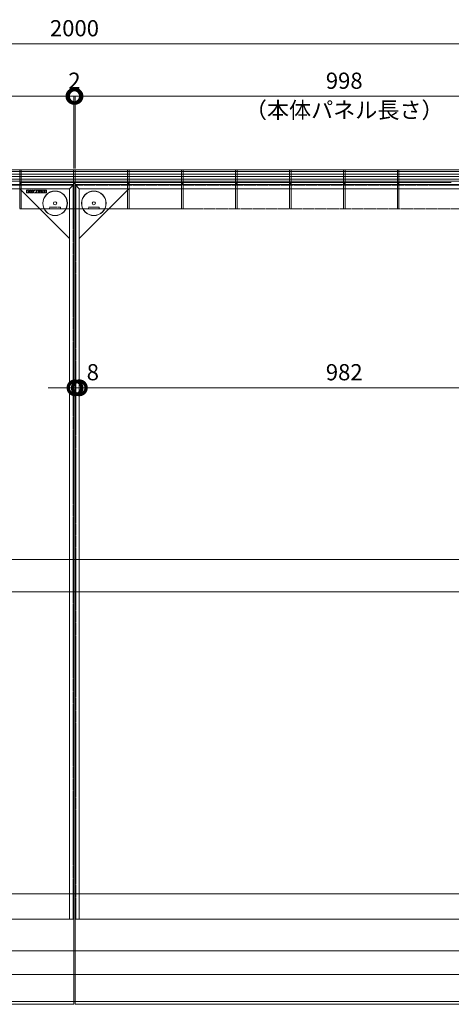
# Model space of a CAD drawing. Units: millimetres. Extents: x 3126 to 12035, y 604 to 5034.
# Drawn here: x 4763 to 5563, y 3209 to 5034 of the extents above; entities that cross this region are included whole.
import ezdxf

# ---------------------------------------------------------------- set-up
doc = ezdxf.new("R2010")
doc.units = ezdxf.units.MM
doc.header["$LTSCALE"] = 0.2
doc.header["$PDMODE"] = 67
doc.linetypes.add('HIDDEN', pattern=[9.525, 6.35, -3.175])
for name, color, linetype, lineweight in [('(KE)キャップ', 6, 'Continuous', 13), ('(KE)先端カバー・固定部BOX・目地', 4, 'Continuous', 13), ('(KE)受枠・受下地(アンカー以外)', 2, 'Continuous', 13), ('(KE)寸法', 7, 'Continuous', 9), ('(KE)文字', 7, 'Continuous', 13), ('(KE)本体(パネル・カバー・ジョイントPL)', 3, 'Continuous', 13)]:
    doc.layers.add(name, color=color, linetype=linetype, lineweight=lineweight)
doc.styles.add('(K)文字_異尺度_H3.0-1.0', font='txt', dxfattribs={"height": 3})
doc.dimstyles.new('kaneso異尺度対応_H3.0(S5.0)', dxfattribs={"dimscale": 6, "dimtxt": 3, "dimasz": 5, "dimexe": 0, "dimexo": 3, "dimgap": 1, "dimtad": 1, "dimdec": 1, "dimdsep": 46, "dimtxsty": '(K)文字_異尺度_H3.0-1.0', "dimblk": 'DOTSMALL', "dimcen": 0, "dimclrt": 2, "dimadec": 0, "dimazin": 0, "dimtfac": 1, "dimtdec": 1, "dimtmove": 1, "dimatfit": 3, "dimldrblk": 'DOTSMALL', "dimfxl": 1, "dimtfill": 1, "dimlwd": 9, "dimlwe": 9, "dimarcsym": 0})

# ---------------------------------------------------------------- blocks, each defined once
blk = doc.blocks.new('_DotSmall')
at = {"color": 0, "linetype": 'ByBlock', "const_width": 0.5}
blk.add_lwpolyline([(-0.0625, 0, 1), (0.0625, 0, 1)], format="xyb", close=True, dxfattribs=at)
blk = doc.blocks.new('*D57')
at = {"layer": '(KE)寸法', "color": 0, "lineweight": 9, "transparency": 16777216}
for p, q in [((3864.1, 4785.7), (3864.1, 4989.6)), ((3864.1, 4989.6), (5864.1, 4989.6)), ((5864.1, 4785.7), (5864.1, 4989.6))]:
    blk.add_line(p, q, dxfattribs=at)
at = {"layer": 'Defpoints', "color": 0, "transparency": 16777216}
for p in [(5864.1, 4989.6), (3864.1, 4755.7), (5864.1, 4755.7)]:
    blk.add_point(p, dxfattribs=at)
at = {"layer": '(KE)寸法', "color": 0, "lineweight": 9, "transparency": 16777216, "xscale": 50, "yscale": 50, "zscale": 50, "rotation": 180}
blk.add_blockref('_DotSmall', (3864.1, 4989.6), dxfattribs=at)
at = {"layer": '(KE)寸法', "color": 0, "lineweight": 9, "transparency": 16777216, "xscale": 50, "yscale": 50, "zscale": 50}
blk.add_blockref('_DotSmall', (5864.1, 4989.6), dxfattribs=at)
at = {"layer": '(KE)寸法', "color": 2, "transparency": 16777216, "insert": (4864.1, 5014.6), "char_height": 30, "attachment_point": 5, "style": '(K)文字_異尺度_H3.0-1.0', "bg_fill": 3, "box_fill_scale": 1.1, "bg_fill_color": 256, "bg_fill_true_color": 13158600, "bg_fill_transparency": 0}
blk.add_mtext('2000', dxfattribs=at)
blk = doc.blocks.new('*D61')
at = {"layer": '(KE)寸法', "color": 0, "lineweight": 9, "transparency": 16777216}
for p, q in [((3865.1, 4758.7), (3865.1, 4892.3)), ((3865.1, 4892.3), (4863.1, 4892.3)), ((4863.1, 4758.7), (4863.1, 4892.3))]:
    blk.add_line(p, q, dxfattribs=at)
at = {"layer": 'Defpoints', "color": 0, "transparency": 16777216}
for p in [(4863.1, 4892.3), (3865.1, 4728.7), (4863.1, 4728.7)]:
    blk.add_point(p, dxfattribs=at)
at = {"layer": '(KE)寸法', "color": 0, "lineweight": 9, "transparency": 16777216, "xscale": 50, "yscale": 50, "zscale": 50, "rotation": 180}
blk.add_blockref('_DotSmall', (3865.1, 4892.3), dxfattribs=at)
at = {"layer": '(KE)寸法', "color": 0, "lineweight": 9, "transparency": 16777216, "xscale": 50, "yscale": 50, "zscale": 50}
blk.add_blockref('_DotSmall', (4863.1, 4892.3), dxfattribs=at)
at = {"layer": '(KE)寸法', "color": 2, "transparency": 16777216, "insert": (4364.1, 4917.3), "char_height": 30, "attachment_point": 5, "style": '(K)文字_異尺度_H3.0-1.0', "bg_fill": 3, "box_fill_scale": 1.1, "bg_fill_color": 256, "bg_fill_true_color": 13158600, "bg_fill_transparency": 0}
blk.add_mtext('998', dxfattribs=at)
blk = doc.blocks.new('*D62')
at = {"layer": '(KE)寸法', "color": 0, "lineweight": 9, "transparency": 16777216}
for p, q in [((4863.1, 4892.3), (4813.1, 4892.3)), ((4863.1, 4758.7), (4863.1, 4892.3)), ((4863.1, 4892.3), (4865.1, 4892.3)), ((4865.1, 4758.7), (4865.1, 4892.3)), ((4865.1, 4892.3), (4915.1, 4892.3))]:
    blk.add_line(p, q, dxfattribs=at)
at = {"layer": 'Defpoints', "color": 0, "transparency": 16777216}
for p in [(4865.1, 4892.3), (4863.1, 4728.7), (4865.1, 4728.7)]:
    blk.add_point(p, dxfattribs=at)
at = {"layer": '(KE)寸法', "color": 2, "transparency": 16777216, "insert": (4864.1, 4917.3), "char_height": 30, "attachment_point": 5, "style": '(K)文字_異尺度_H3.0-1.0', "bg_fill": 3, "box_fill_scale": 1.1, "bg_fill_color": 256, "bg_fill_true_color": 13158600, "bg_fill_transparency": 0}
blk.add_mtext('2', dxfattribs=at)
at = {"layer": '(KE)寸法', "color": 0, "lineweight": 9, "transparency": 16777216, "xscale": 50, "yscale": 50, "zscale": 50}
blk.add_blockref('_DotSmall', (4863.1, 4892.3), dxfattribs=at)
at = {"layer": '(KE)寸法', "color": 0, "lineweight": 9, "transparency": 16777216, "xscale": 50, "yscale": 50, "zscale": 50, "rotation": 180}
blk.add_blockref('_DotSmall', (4865.1, 4892.3), dxfattribs=at)
blk = doc.blocks.new('*D63')
at = {"layer": '(KE)寸法', "color": 0, "lineweight": 9, "transparency": 16777216}
for p, q in [((4865.1, 4758.7), (4865.1, 4892.3)), ((4865.1, 4892.3), (5863.1, 4892.3)), ((5863.1, 4758.7), (5863.1, 4892.3))]:
    blk.add_line(p, q, dxfattribs=at)
at = {"layer": 'Defpoints', "color": 0, "transparency": 16777216}
for p in [(5863.1, 4892.3), (4865.1, 4728.7), (5863.1, 4728.7)]:
    blk.add_point(p, dxfattribs=at)
at = {"layer": '(KE)寸法', "color": 0, "lineweight": 9, "transparency": 16777216, "xscale": 50, "yscale": 50, "zscale": 50, "rotation": 180}
blk.add_blockref('_DotSmall', (4865.1, 4892.3), dxfattribs=at)
at = {"layer": '(KE)寸法', "color": 0, "lineweight": 9, "transparency": 16777216, "xscale": 50, "yscale": 50, "zscale": 50}
blk.add_blockref('_DotSmall', (5863.1, 4892.3), dxfattribs=at)
at = {"layer": '(KE)寸法', "color": 2, "transparency": 16777216, "insert": (5364.1, 4917.3), "char_height": 30, "attachment_point": 5, "style": '(K)文字_異尺度_H3.0-1.0', "bg_fill": 3, "box_fill_scale": 1.1, "bg_fill_color": 256, "bg_fill_true_color": 13158600, "bg_fill_transparency": 0}
blk.add_mtext('998', dxfattribs=at)
blk = doc.blocks.new('*D66')
at = {"layer": '(KE)寸法', "color": 0, "lineweight": 9, "transparency": 16777216}
for p, q in [((4865.1, 4653.7), (4865.1, 4351.8)), ((4873.1, 4598.7), (4873.1, 4351.8)), ((4865.1, 4351.8), (4815.1, 4351.8)), ((4865.1, 4351.8), (4873.1, 4351.8)), ((4873.1, 4351.8), (4923.1, 4351.8))]:
    blk.add_line(p, q, dxfattribs=at)
at = {"layer": 'Defpoints', "color": 0, "transparency": 16777216}
for p in [(4865.1, 4683.7), (4873.1, 4628.7), (4873.1, 4351.8)]:
    blk.add_point(p, dxfattribs=at)
at = {"layer": '(KE)寸法', "color": 2, "transparency": 16777216, "insert": (4898.1, 4376.8), "char_height": 30, "attachment_point": 5, "style": '(K)文字_異尺度_H3.0-1.0', "bg_fill": 3, "box_fill_scale": 1.1, "bg_fill_color": 256, "bg_fill_true_color": 13158600, "bg_fill_transparency": 0}
blk.add_mtext('8', dxfattribs=at)
at = {"layer": '(KE)寸法', "color": 0, "lineweight": 9, "transparency": 16777216, "xscale": 50, "yscale": 50, "zscale": 50}
blk.add_blockref('_DotSmall', (4865.1, 4351.8), dxfattribs=at)
at = {"layer": '(KE)寸法', "color": 0, "lineweight": 9, "transparency": 16777216, "xscale": 50, "yscale": 50, "zscale": 50, "rotation": 180}
blk.add_blockref('_DotSmall', (4873.1, 4351.8), dxfattribs=at)
blk = doc.blocks.new('*D67')
at = {"layer": '(KE)寸法', "color": 0, "lineweight": 9, "transparency": 16777216}
for p, q in [((4873.1, 4598.7), (4873.1, 4351.8)), ((5855.1, 4598.7), (5855.1, 4351.8)), ((4873.1, 4351.8), (5855.1, 4351.8))]:
    blk.add_line(p, q, dxfattribs=at)
at = {"layer": 'Defpoints', "color": 0, "transparency": 16777216}
for p in [(4873.1, 4628.7), (5855.1, 4628.7), (5855.1, 4351.8)]:
    blk.add_point(p, dxfattribs=at)
at = {"layer": '(KE)寸法', "color": 0, "lineweight": 9, "transparency": 16777216, "xscale": 50, "yscale": 50, "zscale": 50, "rotation": 180}
blk.add_blockref('_DotSmall', (4873.1, 4351.8), dxfattribs=at)
at = {"layer": '(KE)寸法', "color": 0, "lineweight": 9, "transparency": 16777216, "xscale": 50, "yscale": 50, "zscale": 50}
blk.add_blockref('_DotSmall', (5855.1, 4351.8), dxfattribs=at)
at = {"layer": '(KE)寸法', "color": 2, "transparency": 16777216, "insert": (5364.1, 4376.8), "char_height": 30, "attachment_point": 5, "style": '(K)文字_異尺度_H3.0-1.0', "bg_fill": 3, "box_fill_scale": 1.1, "bg_fill_color": 256, "bg_fill_true_color": 13158600, "bg_fill_transparency": 0}
blk.add_mtext('982', dxfattribs=at)

msp = doc.modelspace()

# ---------------------------------------------------------------- linework, layer by layer
at = {"layer": '(KE)キャップ', "color": 6}
for centre, radius in [((4828.2, 4693.84), 22.5), ((4900, 4693.84), 22.5), ((4828.2, 4693.84), 3), ((4900, 4693.84), 3)]:
    msp.add_circle(centre, radius, dxfattribs=at)
at = {"layer": '(KE)先端カバー・固定部BOX・目地', "color": 4}
for p, q in [((4863.1, 3366.74), (3865.1, 3366.74)), ((4863.1, 3208.74), (4863.1, 3366.74)), ((5863.1, 3366.74), (4865.1, 3366.74)), ((4865.1, 3208.74), (4865.1, 3366.74)), ((3865.1, 3208.74), (4863.1, 3208.74)), ((4865.1, 3208.74), (5863.1, 3208.74))]:
    msp.add_line(p, q, dxfattribs=at)
at = {"layer": '(KE)受枠・受下地(アンカー以外)', "color": 4}
for p, q in [((3125.97, 4755.74), (6628.88, 4755.74)), ((3125.97, 4752.74), (4864.05, 4752.74)), ((3125.97, 4747.74), (4864.05, 4747.74)), ((4864.05, 4752.74), (6628.88, 4752.74)), ((3125.97, 4743.74), (4864.05, 4743.74)), ((3125.97, 4738.74), (4864.05, 4738.74)), ((3125.97, 4734.74), (4864.05, 4734.74)), ((4864.05, 4743.74), (6628.88, 4743.74)), ((4864.05, 4738.74), (6628.88, 4738.74)), ((4864.05, 4734.74), (6628.88, 4734.74)), ((4864.05, 4683.74), (4863.05, 4683.74)), ((4865.05, 4683.74), (4864.05, 4683.74))]:
    msp.add_line(p, q, dxfattribs=at)
at = {"layer": '(KE)受枠・受下地(アンカー以外)', "color": 7, "linetype": 'HIDDEN'}
for p, q in [((4762.6, 4755.74), (4762.6, 4683.74)), ((4765.6, 4755.74), (4765.6, 4683.74)), ((4862.6, 4755.74), (4862.6, 4683.74)), ((4865.6, 4755.74), (4865.6, 4683.74)), ((4962.6, 4755.74), (4962.6, 4683.74)), ((4965.6, 4755.74), (4965.6, 4683.74)), ((5062.6, 4755.74), (5062.6, 4683.74)), ((5065.6, 4755.74), (5065.6, 4683.74)), ((5162.6, 4755.74), (5162.6, 4683.74)), ((5165.6, 4755.74), (5165.6, 4683.74)), ((5262.6, 4755.74), (5262.6, 4683.74)), ((5265.6, 4755.74), (5265.6, 4683.74)), ((5362.6, 4755.74), (5362.6, 4683.74)), ((5365.6, 4755.74), (5365.6, 4683.74)), ((5462.6, 4755.74), (5462.6, 4683.74)), ((5465.6, 4755.74), (5465.6, 4683.74))]:
    msp.add_line(p, q, dxfattribs=at)
at = {"layer": '(KE)受枠・受下地(アンカー以外)', "color": 7}
for p, q in [((4762.6, 4747.74), (4762.6, 4752.74)), ((4765.6, 4747.74), (4765.6, 4752.74)), ((4862.6, 4747.74), (4862.6, 4752.74)), ((4865.6, 4747.74), (4865.6, 4752.74)), ((4962.6, 4747.74), (4962.6, 4752.74)), ((4965.6, 4747.74), (4965.6, 4752.74)), ((5062.6, 4747.74), (5062.6, 4752.74)), ((5065.6, 4747.74), (5065.6, 4752.74)), ((5162.6, 4747.74), (5162.6, 4752.74)), ((5165.6, 4747.74), (5165.6, 4752.74)), ((5262.6, 4747.74), (5262.6, 4752.74)), ((5265.6, 4747.74), (5265.6, 4752.74)), ((5362.6, 4747.74), (5362.6, 4752.74)), ((5365.6, 4747.74), (5365.6, 4752.74)), ((5462.6, 4747.74), (5462.6, 4752.74)), ((5465.6, 4747.74), (5465.6, 4752.74)), ((4762.6, 4738.74), (4762.6, 4743.74)), ((4762.6, 4730.74), (4762.6, 4734.74)), ((4765.6, 4730.74), (4762.6, 4730.74)), ((4765.6, 4738.74), (4765.6, 4743.74)), ((4765.6, 4730.74), (4765.6, 4734.74)), ((4862.6, 4738.74), (4862.6, 4743.74)), ((4862.6, 4730.74), (4862.6, 4734.74)), ((4865.6, 4730.74), (4862.6, 4730.74)), ((4865.6, 4738.74), (4865.6, 4743.74)), ((4865.6, 4730.74), (4865.6, 4734.74)), ((4962.6, 4738.74), (4962.6, 4743.74)), ((4962.6, 4730.74), (4962.6, 4734.74)), ((4965.6, 4730.74), (4962.6, 4730.74)), ((4965.6, 4738.74), (4965.6, 4743.74)), ((4965.6, 4730.74), (4965.6, 4734.74)), ((5062.6, 4738.74), (5062.6, 4743.74)), ((5062.6, 4730.74), (5062.6, 4734.74)), ((5065.6, 4730.74), (5062.6, 4730.74)), ((5065.6, 4738.74), (5065.6, 4743.74)), ((5065.6, 4730.74), (5065.6, 4734.74)), ((5162.6, 4738.74), (5162.6, 4743.74)), ((5162.6, 4730.74), (5162.6, 4734.74)), ((5165.6, 4730.74), (5162.6, 4730.74)), ((5165.6, 4738.74), (5165.6, 4743.74)), ((5165.6, 4730.74), (5165.6, 4734.74)), ((5262.6, 4738.74), (5262.6, 4743.74)), ((5262.6, 4730.74), (5262.6, 4734.74)), ((5265.6, 4730.74), (5262.6, 4730.74)), ((5265.6, 4738.74), (5265.6, 4743.74)), ((5265.6, 4730.74), (5265.6, 4734.74)), ((5362.6, 4738.74), (5362.6, 4743.74)), ((5362.6, 4730.74), (5362.6, 4734.74)), ((5365.6, 4730.74), (5362.6, 4730.74)), ((5365.6, 4738.74), (5365.6, 4743.74)), ((5365.6, 4730.74), (5365.6, 4734.74)), ((5462.6, 4738.74), (5462.6, 4743.74)), ((5462.6, 4730.74), (5462.6, 4734.74)), ((5465.6, 4730.74), (5462.6, 4730.74)), ((5465.6, 4738.74), (5465.6, 4743.74)), ((5465.6, 4730.74), (5465.6, 4734.74))]:
    msp.add_line(p, q, dxfattribs=at)
at = {"layer": '(KE)受枠・受下地(アンカー以外)', "color": 2, "linetype": 'HIDDEN'}
for p, q in [((4864.05, 4747.74), (6628.88, 4747.74)), ((4762.6, 4732.74), (4765.6, 4732.74)), ((4862.6, 4732.74), (4865.6, 4732.74)), ((4962.6, 4732.74), (4965.6, 4732.74)), ((5062.6, 4732.74), (5065.6, 4732.74)), ((5162.6, 4732.74), (5165.6, 4732.74)), ((5262.6, 4732.74), (5265.6, 4732.74)), ((5362.6, 4732.74), (5365.6, 4732.74)), ((5462.6, 4732.74), (5465.6, 4732.74))]:
    msp.add_line(p, q, dxfattribs=at)
at = {"layer": '(KE)受枠・受下地(アンカー以外)', "color": 2}
for p, q in [((4765.55, 4732.74), (4862.55, 4732.74)), ((4962.55, 4732.74), (4865.55, 4732.74)), ((4965.55, 4732.74), (5062.55, 4732.74)), ((5065.55, 4732.74), (5162.55, 4732.74)), ((5165.55, 4732.74), (5262.55, 4732.74)), ((5362.55, 4732.74), (5265.55, 4732.74)), ((5365.55, 4732.74), (5462.6, 4732.74)), ((5465.55, 4732.74), (5562.55, 4732.74))]:
    msp.add_line(p, q, dxfattribs=at)
at = {"layer": '(KE)受枠・受下地(アンカー以外)', "color": 4, "linetype": 'HIDDEN'}
for p, q in [((4762.55, 4683.74), (4865.05, 4683.74)), ((5863.05, 4683.74), (4865.05, 4683.74)), ((6628.88, 4033.74), (3125.97, 4033.74)), ((6628.88, 3973.74), (3125.97, 3973.74)), ((6628.88, 3413.74), (3125.97, 3413.74)), ((6628.88, 3307.86), (3125.97, 3307.86)), ((6628.88, 3263.75), (3125.97, 3263.75)), ((6628.88, 3213.75), (3125.97, 3213.75))]:
    msp.add_line(p, q, dxfattribs=at)
at = {"layer": '(KE)受枠・受下地(アンカー以外)', "color": 6, "linetype": 'HIDDEN'}
for p, q in [((4838.05, 4686.74), (4818.05, 4686.88)), ((4818.05, 4683.88), (4818.05, 4686.88)), ((4838.05, 4683.74), (4838.05, 4686.74)), ((4909.95, 4686.74), (4889.95, 4686.88)), ((4889.95, 4683.88), (4889.95, 4686.88)), ((4909.95, 4683.74), (4909.95, 4686.74))]:
    msp.add_line(p, q, dxfattribs=at)
at = {"layer": '(KE)本体(パネル・カバー・ジョイントPL)'}
for p, q in [((4863.1, 4728.74), (3865.1, 4728.74)), ((4855.1, 4720.74), (4863.1, 4728.74)), ((4863.1, 4728.74), (4863.1, 3366.74)), ((5863.1, 4728.74), (4865.1, 4728.74)), ((4873.1, 4720.74), (4865.1, 4728.74)), ((4865.1, 4728.74), (4865.1, 3366.74)), ((3873.1, 4720.74), (4855.1, 4720.74)), ((4763.1, 4720.74), (4855.1, 4628.74)), ((4775.1, 4718.02), (4775.1, 4713.26)), ((4775.33, 4718.24), (4777.49, 4718.24)), ((4777.49, 4713.04), (4775.33, 4713.04)), ((4777.71, 4718.02), (4777.71, 4716.48)), ((4777.71, 4713.26), (4777.71, 4714.57)), ((4778.41, 4718.02), (4778.41, 4716.48)), ((4778.42, 4713.26), (4778.42, 4714.57)), ((4778.64, 4718.24), (4780.56, 4718.24)), ((4780.55, 4713.04), (4778.64, 4713.04)), ((4780.78, 4718.02), (4780.78, 4716.7)), ((4780.78, 4713.26), (4780.78, 4714.37)), ((4781.72, 4718.02), (4781.72, 4713.78)), ((4783.86, 4718.24), (4781.94, 4718.24)), ((4786.42, 4713.04), (4782.46, 4713.04)), ((4784.08, 4718.02), (4784.08, 4717.42)), ((4784.08, 4715.59), (4784.08, 4714.82)), ((4784.73, 4715.66), (4784.15, 4715.66)), ((4784.8, 4718.02), (4784.8, 4717.42)), ((4784.8, 4715.59), (4784.8, 4714.82)), ((4785.02, 4718.24), (4786.94, 4718.24)), ((4787.16, 4718.02), (4787.16, 4713.78)), ((4788.11, 4713.26), (4788.11, 4718.02)), ((4789.76, 4718.24), (4788.34, 4718.24)), ((4788.34, 4713.04), (4790.75, 4713.04)), ((4789.98, 4718.02), (4789.98, 4716.73)), ((4790.67, 4718.08), (4790.26, 4716.69)), ((4793.54, 4718.24), (4790.89, 4718.24)), ((4790.96, 4713.2), (4791.64, 4715.31)), ((4791.87, 4713.26), (4791.87, 4715.28)), ((4792.09, 4713.04), (4793.54, 4713.04)), ((4793.76, 4713.26), (4793.76, 4718.02)), ((4794.48, 4718.02), (4794.48, 4713.26)), ((4794.71, 4718.24), (4798.97, 4718.24)), ((4794.71, 4713.04), (4798.99, 4713.04)), ((4798.97, 4716.82), (4797.4, 4716.82)), ((4798.99, 4716.21), (4797.4, 4716.21)), ((4798.99, 4715.07), (4797.4, 4715.07)), ((4798.99, 4714.45), (4797.4, 4714.45)), ((4799.19, 4718.02), (4799.19, 4717.04)), ((4799.21, 4715.99), (4799.21, 4715.29)), ((4799.21, 4714.22), (4799.21, 4713.26)), ((4799.92, 4716.81), (4799.92, 4717.5)), ((4800.15, 4716.58), (4802.07, 4716.58)), ((4802.77, 4716.12), (4800.53, 4716.12)), ((4804.86, 4713.04), (4800.53, 4713.04)), ((4804.99, 4718.24), (4800.67, 4718.24)), ((4802.28, 4714.95), (4802.28, 4714.36)), ((4802.29, 4716.81), (4802.29, 4716.96)), ((4802.5, 4715.17), (4804.99, 4715.17)), ((4803, 4716.34), (4803, 4716.96)), ((4803.01, 4714.49), (4803.01, 4714.36)), ((4803.23, 4714.71), (4805.6, 4714.71)), ((4805.6, 4713.78), (4805.6, 4714.71)), ((4806.32, 4717.5), (4806.32, 4713.78)), ((4811.34, 4718.24), (4807.06, 4718.24)), ((4811.24, 4713.04), (4807.06, 4713.04)), ((4808.7, 4716.37), (4808.7, 4714.92)), ((4809.61, 4716.37), (4809.61, 4714.92)), ((4811.98, 4717.5), (4811.98, 4713.78)), ((4855.1, 4720.74), (4855.1, 3366.74)), ((4873.1, 4720.74), (5855.1, 4720.74)), ((4965.1, 4720.74), (4873.1, 4628.74)), ((4873.1, 4720.74), (4873.1, 3366.74))]:
    msp.add_line(p, q, dxfattribs=at)
at = {"layer": '(KE)本体(パネル・カバー・ジョイントPL)', "linetype": 'HIDDEN'}
for p, q in [((4861.6, 4727.24), (3866.6, 4727.24)), ((4861.6, 3366.74), (4861.6, 4727.24)), ((5861.6, 4727.24), (4866.6, 4727.24)), ((4866.6, 4727.24), (4866.6, 3366.74))]:
    msp.add_line(p, q, dxfattribs=at)
at = {"layer": '(KE)本体(パネル・カバー・ジョイントPL)'}
for centre in [(4828.2, 4693.84), (4900, 4693.84)]:
    msp.add_circle(centre, 22.8, dxfattribs=at)
for centre, radius, start, end in [((4775.33, 4718.02), 0.223, 90, 180), ((4775.33, 4713.26), 0.223, 180, 270), ((4777.49, 4718.02), 0.223, 0, 90), ((4777.49, 4713.26), 0.223, 270, 0), ((4778.06, 4716.48), 0.352, 180, 0), ((4778.06, 4716.48), 0.352, 180, 0), ((4778.07, 4714.57), 0.356, 0, 180), ((4778.64, 4718.02), 0.223, 90, 180), ((4778.64, 4713.26), 0.223, 180, 270), ((4779.25, 4715.53), 0.124, 93.42818, 262.66829), ((4778.82, 4712.22), 3.21, 60.57927, 82.66829), ((4779.1, 4717.98), 2.33, 273.42818, 306.28015), ((4780.03, 4714.37), 0.743, 0, 60.57927), ((4780.04, 4716.7), 0.743, 306.28015, 0), ((4780.55, 4713.26), 0.223, 270, 0), ((4780.56, 4718.02), 0.223, 0, 90), ((4781.94, 4718.02), 0.223, 90, 180), ((4782.46, 4713.78), 0.743, 180, 270), ((4783.86, 4718.02), 0.223, 0, 90), ((4784.44, 4717.42), 0.362, 180, 0), ((4784.15, 4715.59), 0.0742, 90, 180), ((4784.44, 4714.82), 0.362, 180, 0), ((4784.73, 4715.59), 0.0742, 0, 90), ((4785.02, 4718.02), 0.223, 90, 180), ((4786.42, 4713.78), 0.743, 270, 0), ((4786.94, 4718.02), 0.223, 0, 90), ((4788.34, 4718.02), 0.223, 90, 180), ((4788.34, 4713.26), 0.223, 180, 270), ((4789.76, 4718.02), 0.223, 0, 90), ((4790.12, 4716.73), 0.143, 180, 343.51126), ((4790.89, 4718.02), 0.223, 90, 163.51126), ((4790.75, 4713.26), 0.223, 270, 342.24365), ((4791.75, 4715.28), 0.117, 0, 162.24365), ((4792.09, 4713.26), 0.223, 180, 270), ((4793.54, 4718.02), 0.223, 0, 90), ((4793.54, 4713.26), 0.223, 270, 0), ((4794.71, 4718.02), 0.223, 90, 180), ((4794.71, 4713.26), 0.223, 180, 270), ((4797.4, 4716.52), 0.304, 90, 270), ((4797.4, 4714.76), 0.311, 90, 270), ((4798.97, 4718.02), 0.223, 0, 90), ((4798.97, 4717.04), 0.223, 270, 0), ((4798.99, 4715.99), 0.223, 0, 90), ((4798.99, 4715.29), 0.223, 270, 0), ((4798.99, 4714.22), 0.223, 0, 90), ((4798.99, 4713.26), 0.223, 270, 0), ((4800.67, 4717.5), 0.743, 90, 180), ((4800.15, 4716.81), 0.223, 180, 270), ((4803.29, 4714.58), 3.37, 157.10112, 202.8989), ((4800.53, 4715.74), 0.371, 90, 157.10112), ((4800.53, 4713.41), 0.371, 202.8989, 270), ((4802.07, 4716.81), 0.223, 270, 0), ((4802.5, 4714.95), 0.223, 90, 180), ((4802.64, 4714.36), 0.367, 180, 0), ((4802.64, 4716.96), 0.354, 0, 180), ((4802.77, 4716.34), 0.223, 270, 0), ((4803.23, 4714.49), 0.223, 90, 180), ((4804.86, 4713.78), 0.743, 270, 0), ((4804.99, 4717.87), 0.371, 22.90804, 90), ((4804.99, 4715.54), 0.371, 270, 337.09198), ((4802.24, 4716.7), 3.36, 337.09198, 22.90804), ((4807.06, 4717.5), 0.743, 90, 180), ((4807.06, 4713.78), 0.743, 180, 270), ((4809.15, 4716.37), 0.455, 0, 180), ((4809.15, 4714.92), 0.455, 180, 0), ((4811.24, 4717.5), 0.743, 0, 90), ((4811.24, 4713.78), 0.743, 270, 0)]:
    msp.add_arc(centre, radius, start, end, dxfattribs=at)

# ---------------------------------------------------------------- next in the draw order: dimensions: what is measured, and where the dimension line sits
at = {"layer": '(KE)寸法'}
dim = msp.add_linear_dim(base=(5864.05268958, 4989.61805952), p1=(3864.10268958, 4755.74041501), p2=(5864.05268958, 4755.74041501), dimstyle='kaneso異尺度対応_H3.0(S5.0)', dxfattribs=at)
dim.commit()
dim.dimension.update_dxf_attribs({"geometry": '*D57', "text_midpoint": (4864.07768958, 5014.61805952)})
dim = msp.add_linear_dim(base=(4873.1, 4351.85), p1=(4865.1, 4683.74), p2=(4873.1, 4628.74), dimstyle='kaneso異尺度対応_H3.0(S5.0)', dxfattribs=at)
dim.commit()
dim.dimension.update_dxf_attribs({"geometry": '*D66', "text_midpoint": (4898.1, 4351.85), "dimtype": 160})

# ---------------------------------------------------------------- next in the draw order: dimensions: what is measured, and where the dimension line sits
for base, p1, p2, picture, middle in [((4863.1, 4892.35), (3865.1, 4728.74), (4863.1, 4728.74), '*D61', (4364.1, 4917.35)), ((5855.1, 4351.85), (4873.1, 4628.74), (5855.1, 4628.74), '*D67', (5364.1, 4376.85))]:
    dim = msp.add_linear_dim(base=base, p1=p1, p2=p2, dimstyle='kaneso異尺度対応_H3.0(S5.0)', dxfattribs=at)
    dim.commit()
    dim.dimension.update_dxf_attribs({"geometry": picture, "text_midpoint": middle})

# ---------------------------------------------------------------- next in the draw order: dimensions: what is measured, and where the dimension line sits
dim = msp.add_linear_dim(base=(4865.1, 4892.35), p1=(4863.1, 4728.74), p2=(4865.1, 4728.74), dimstyle='kaneso異尺度対応_H3.0(S5.0)', dxfattribs=at)
dim.commit()
dim.dimension.update_dxf_attribs({"geometry": '*D62', "text_midpoint": (4864.1, 4892.35), "dimtype": 160})

# ---------------------------------------------------------------- next in the draw order: dimensions: what is measured, and where the dimension line sits
dim = msp.add_linear_dim(base=(5863.1, 4892.35), p1=(4865.1, 4728.74), p2=(5863.1, 4728.74), dimstyle='kaneso異尺度対応_H3.0(S5.0)', dxfattribs=at)
dim.commit()
dim.dimension.update_dxf_attribs({"geometry": '*D63', "text_midpoint": (5364.1, 4917.35)})

# ---------------------------------------------------------------- next in the draw order: texts
at = {"layer": '(KE)文字', "insert": (5364.1, 4862.92), "char_height": 30, "width": 320.6705, "attachment_point": 5, "style": '(K)文字_異尺度_H3.0-1.0'}
msp.add_mtext('（本体パネル長さ）', dxfattribs=at)

doc.saveas('drawing.dxf')
